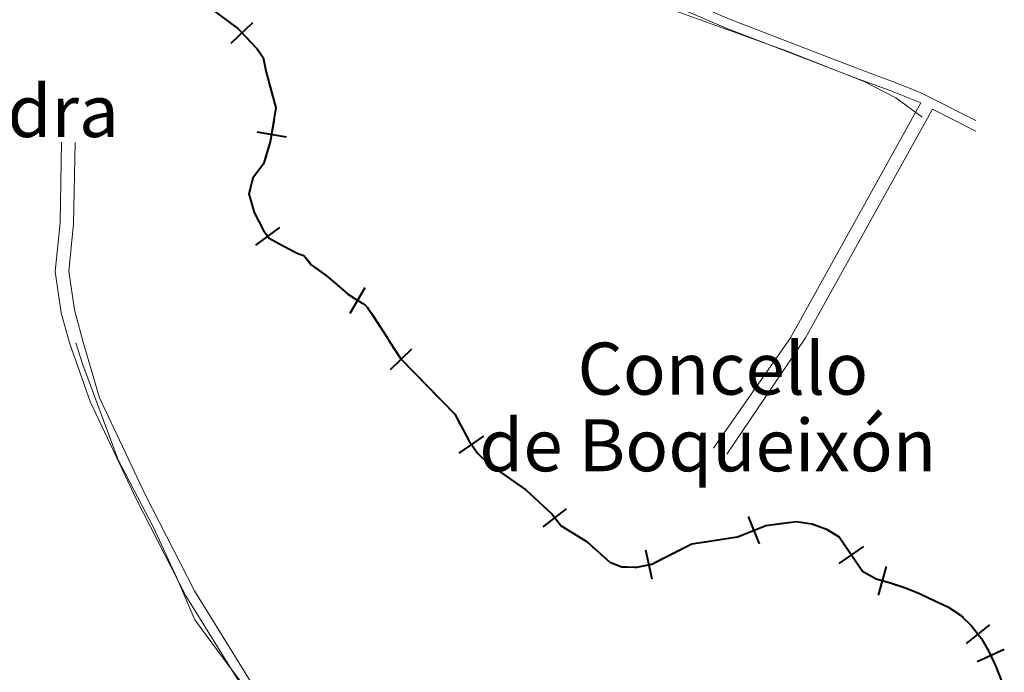
# Model space of a CAD drawing. Units: millimetres. Extents: x 535867 to 552945, y 4731069 to 4742678.
# Drawn here: x 549198 to 549529, y 4737963 to 4738182 of the extents above; entities that cross this region are included whole.
import ezdxf

# ---------------------------------------------------------------- set-up
doc = ezdxf.new("R2010")
doc.units = ezdxf.units.MM
doc.layers.add('Todo_GRIS', color=8, linetype='Continuous')
doc.styles.get("Standard").update_dxf_attribs({"font": 'ARIAL.TTF'})

msp = doc.modelspace()

# ---------------------------------------------------------------- linework, layer by layer
at = {"layer": 'Todo_GRIS', "linetype": 'Continuous', "lineweight": 40}
for p, q in [((549269.29, 4738174.28), (549276.51, 4738181.21)), ((549277.92, 4738144.43), (549287.79, 4738142.78)), ((549277.57, 4738106.36), (549285.63, 4738112.28)), ((549309.27, 4738083.47), (549314.32, 4738092.1)), ((549322.84, 4738064.5), (549330.01, 4738071.48)), ((549345.94, 4738036.39), (549354.14, 4738042.11)), ((549374.06, 4738011.56), (549381.95, 4738017.71)), ((549446.81, 4738005.85), (549443.06, 4738015.12)), ((549410.71, 4737994.01), (549408.65, 4738003.8)), ((549473.56, 4737999.33), (549481.83, 4738004.96)), ((549486.78, 4737988.68), (549489.46, 4737998.31)), ((549516.3, 4737972.42), (549524.15, 4737978.62)), ((549519.96, 4737966.34), (549529.05, 4737970.52))]:
    msp.add_line(p, q, dxfattribs=at)
at = {"layer": 'Todo_GRIS', "linetype": 'Continuous', "lineweight": 0}
for p, q in [((549501, 4738154.19), (549457.18, 4738075.15)), ((549504.89, 4738152.02), (549462.29, 4738075.19)), ((549457.18, 4738075.15), (549431.36, 4738038.05)), ((549462.29, 4738075.19), (549435.78, 4738036.09))]:
    msp.add_line(p, q, dxfattribs=at)
at = {"layer": 'Todo_GRIS', "linetype": 'Continuous', "lineweight": 0, "flags": 128}
for points in [[(549264.93, 4738282.3), (549283.62, 4738280.01), (549300.02, 4738274.05), (549312.63, 4738266.2), (549322.54, 4738255.78), (549332.38, 4738243.53), (549337.99, 4738228.93), (549345.54, 4738220.42), (549355.44, 4738212.42), (549364.54, 4738207.54), (549384.39, 4738199.81), (549414.11, 4738186.69), (549456.09, 4738171.52), (549482, 4738161.34), (549492.59, 4738155.85), (549501.4, 4738149.32)], [(549381.85, 4738243.27), (549384.91, 4738227.58), (549386.7, 4738215.06), (549390.05, 4738207.23), (549403.69, 4738196.61), (549436.77, 4738182.3), (549480.91, 4738165.31), (549491.53, 4738161.39), (549500.58, 4738157.81), (549519.48, 4738148.22)], [(549387.43, 4738205.21), (549402.04, 4738193.83), (549435.55, 4738179.33), (549479.78, 4738162.3), (549490.38, 4738158.39), (549501, 4738154.19)], [(549504.89, 4738152.02), (549519.5, 4738144.6)], [(549212.25, 4738140.97), (549211.79, 4738113.8), (549210.13, 4738097.44), (549212.11, 4738083.61), (549214.91, 4738073.48)], [(549216.82, 4738140.89), (549216.36, 4738113.53), (549214.74, 4738097.53), (549216.59, 4738084.55), (549219.61, 4738073.65), (549219.66, 4738073.51)], [(549214.91, 4738073.48), (549221.87, 4738053.73), (549237.48, 4738020.75), (549254.06, 4737988.45), (549266.7, 4737968.02), (549274.18, 4737955.88), (549284.11, 4737943.49), (549293.86, 4737928.95), (549297.78, 4737916.68), (549301.46, 4737899.5), (549305.75, 4737847.96)], [(549217.11, 4738073.5), (549219.39, 4738066.05), (549231.27, 4738034.1), (549243.03, 4738011.62), (549250.98, 4737994.49), (549257.04, 4737980.35), (549268.5, 4737964.88), (549272.32, 4737959.83)], [(549219.61, 4738073.65), (549224.99, 4738055.01), (549240.5, 4738022.24), (549257, 4737990.11), (549269.56, 4737969.8), (549276.94, 4737957.82), (549286.83, 4737945.48), (549296.93, 4737930.43), (549301.05, 4737917.55), (549304.8, 4737900.01), (549310.15, 4737843.34)]]:
    msp.add_lwpolyline(points, dxfattribs=at)
at = {"layer": 'Todo_GRIS', "linetype": 'Continuous', "lineweight": 13, "flags": 128}
msp.add_lwpolyline([(549264.93, 4738282.3), (549283.62, 4738280.01), (549300.02, 4738274.05), (549312.63, 4738266.2), (549322.54, 4738255.78), (549332.38, 4738243.53), (549337.99, 4738228.93), (549345.54, 4738220.42), (549355.44, 4738212.42), (549364.54, 4738207.54), (549384.39, 4738199.81), (549414.11, 4738186.69), (549456.09, 4738171.52), (549482, 4738161.34), (549492.59, 4738155.85), (549501.4, 4738149.32)], dxfattribs=at)
at = {"layer": 'Todo_GRIS', "linetype": 'Continuous', "lineweight": 40, "flags": 128}
for points in [[(549256.45, 4738190.48), (549271.56, 4738179.14), (549277.96, 4738172.47), (549280.08, 4738169.39), (549280.92, 4738164.94), (549284.34, 4738152.46), (549282.43, 4738141.06), (549280.19, 4738133.72), (549276.58, 4738128.81), (549275.25, 4738123.62), (549276.96, 4738117.25), (549280.19, 4738111.24), (549282.07, 4738108.68), (549286.48, 4738106.22), (549291.66, 4738103.5), (549293.68, 4738102.84), (549296.19, 4738099.76), (549301.35, 4738096.02), (549304.74, 4738093.07), (549308.39, 4738089.98), (549310.91, 4738088.3), (549313.56, 4738086.75), (549314.19, 4738086.23), (549314.94, 4738085.46), (549316.19, 4738083.67), (549321.68, 4738075.23), (549322.33, 4738074.22)], [(549256.45, 4738190.48), (549271.56, 4738179.14), (549277.96, 4738172.47), (549280.08, 4738169.39), (549280.92, 4738164.94), (549284.34, 4738152.46), (549282.43, 4738141.06), (549280.19, 4738133.72), (549276.58, 4738128.81), (549275.25, 4738123.62), (549276.96, 4738117.25), (549280.19, 4738111.24), (549282.07, 4738108.68), (549286.48, 4738106.22), (549291.66, 4738103.5), (549293.68, 4738102.84), (549296.19, 4738099.76), (549301.35, 4738096.02), (549304.74, 4738093.07), (549308.39, 4738089.98), (549310.91, 4738088.3), (549313.56, 4738086.75), (549314.19, 4738086.23), (549314.94, 4738085.46), (549316.19, 4738083.67), (549321.68, 4738075.23), (549322.33, 4738074.22)], [(549269.11, 4738180.98), (549271.56, 4738179.14), (549276.36, 4738174.14)], [(549278.07, 4738172.31), (549280.08, 4738169.39), (549280.92, 4738164.94), (549281.43, 4738163.09)], [(549282.09, 4738160.67), (549284.34, 4738152.46), (549284.09, 4738151)], [(549283.68, 4738148.53), (549282.43, 4738141.06), (549281.72, 4738138.74)], [(549280.99, 4738136.35), (549280.19, 4738133.72), (549276.58, 4738128.81), (549276.29, 4738127.69)], [(549275.67, 4738125.27), (549275.25, 4738123.62), (549276.96, 4738117.25), (549277.77, 4738115.75)], [(549278.95, 4738113.55), (549280.19, 4738111.24), (549282.07, 4738108.68), (549285.74, 4738106.63)], [(549287.94, 4738105.45), (549291.66, 4738103.5), (549293.68, 4738102.84), (549296, 4738099.99)], [(549297.97, 4738098.47), (549301.35, 4738096.02), (549304.74, 4738093.07), (549305.76, 4738092.21)], [(549307.67, 4738090.59), (549308.39, 4738089.98), (549310.91, 4738088.3), (549313.56, 4738086.75), (549314.19, 4738086.23), (549314.94, 4738085.46), (549315.55, 4738084.59)], [(549316.94, 4738082.51), (549321.68, 4738075.23), (549322.33, 4738074.22)], [(549322.27, 4738074.23), (549326.31, 4738068.11), (549344.44, 4738049.47), (549349.11, 4738040.59), (549352.08, 4738036.33), (549355.76, 4738032.78), (549368.27, 4738024.1), (549376.99, 4738015.94), (549380.13, 4738011.91), (549388.88, 4738006.58), (549396.52, 4737999.7), (549400.54, 4737998.2), (549405.61, 4737998.05), (549410.61, 4737999.1), (549424.06, 4738005.87), (549439.38, 4738008.24), (549448.87, 4738012.08), (549459.19, 4738013.41), (549464.43, 4738012.67), (549469.29, 4738010.88), (549473.57, 4738008.2), (549481.4, 4737996.71)], [(549323.65, 4738072.14), (549326.31, 4738068.11), (549329.91, 4738064.41)], [(549331.66, 4738062.61), (549338.63, 4738055.45)], [(549340.37, 4738053.65), (549344.44, 4738049.47), (549346.38, 4738045.79)], [(549347.54, 4738043.57), (549349.11, 4738040.59), (549352.08, 4738036.33), (549353.11, 4738035.33)], [(549354.91, 4738033.6), (549355.76, 4738032.78), (549363.01, 4738027.75)], [(549365.06, 4738026.32), (549368.27, 4738024.1), (549372.72, 4738019.93)], [(549374.55, 4738018.23), (549376.99, 4738015.94), (549380.13, 4738011.91), (549381.45, 4738011.11)], [(549440.3, 4738008.61), (549448.87, 4738012.08), (549449.61, 4738012.18)], [(549452.09, 4738012.5), (549459.19, 4738013.41), (549462.01, 4738013.01)], [(549464.48, 4738012.65), (549469.29, 4738010.88), (549473.42, 4738008.29)], [(549383.59, 4738009.8), (549388.88, 4738006.58), (549391.7, 4738004.04)], [(549428, 4738006.48), (549437.89, 4738008.01)], [(549416.46, 4738002.04), (549424.06, 4738005.87), (549425.53, 4738006.1)], [(549474.88, 4738006.28), (549480.51, 4737998.02)], [(549393.56, 4738002.36), (549396.52, 4737999.7), (549400.54, 4737998.2), (549402.27, 4737998.15)], [(549404.77, 4737998.08), (549405.61, 4737998.05), (549410.61, 4737999.1), (549414.23, 4738000.92)], [(549481.4, 4737996.71), (549485.94, 4737994.1), (549490.85, 4737992.73), (549495.84, 4737991.06), (549500.51, 4737989.2), (549505.45, 4737986.83), (549510.1, 4737984.68), (549514.31, 4737981.96), (549518.05, 4737978.27), (549520.72, 4737974.89)], [(549483.57, 4737995.46), (549485.94, 4737994.1), (549490.85, 4737992.73), (549492.9, 4737992.04)], [(549495.27, 4737991.25), (549495.84, 4737991.06), (549500.51, 4737989.2), (549504.46, 4737987.31)], [(549506.72, 4737986.24), (549510.1, 4737984.68), (549514.31, 4737981.96), (549515.21, 4737981.07)], [(549516.99, 4737979.32), (549518.05, 4737978.27), (549520.72, 4737974.89)], [(549520.72, 4737974.89), (549521.34, 4737974.11), (549524.01, 4737969.5), (549526.25, 4737964.62), (549528.17, 4737959.46)], [(549520.72, 4737974.89), (549521.34, 4737974.11), (549524.01, 4737969.5), (549526.25, 4737964.62), (549528.17, 4737959.46)], [(549522.09, 4737972.81), (549524.01, 4737969.5), (549526.25, 4737964.62), (549526.53, 4737963.86)]]:
    msp.add_lwpolyline(points, dxfattribs=at)

# ---------------------------------------------------------------- texts
at = {"layer": 'Todo_GRIS', "linetype": 'Continuous', "lineweight": 30}
for s, height, p in [('Vedra', 17.49, (549167.14, 4738142.67)), ('Concello', 17.5, (549385.64, 4738056.06)), ('de Boqueixón', 17.5, (549352.62, 4738030.29))]:
    msp.add_text(s, height=height, dxfattribs=at).set_placement(p)

doc.saveas('drawing.dxf')
